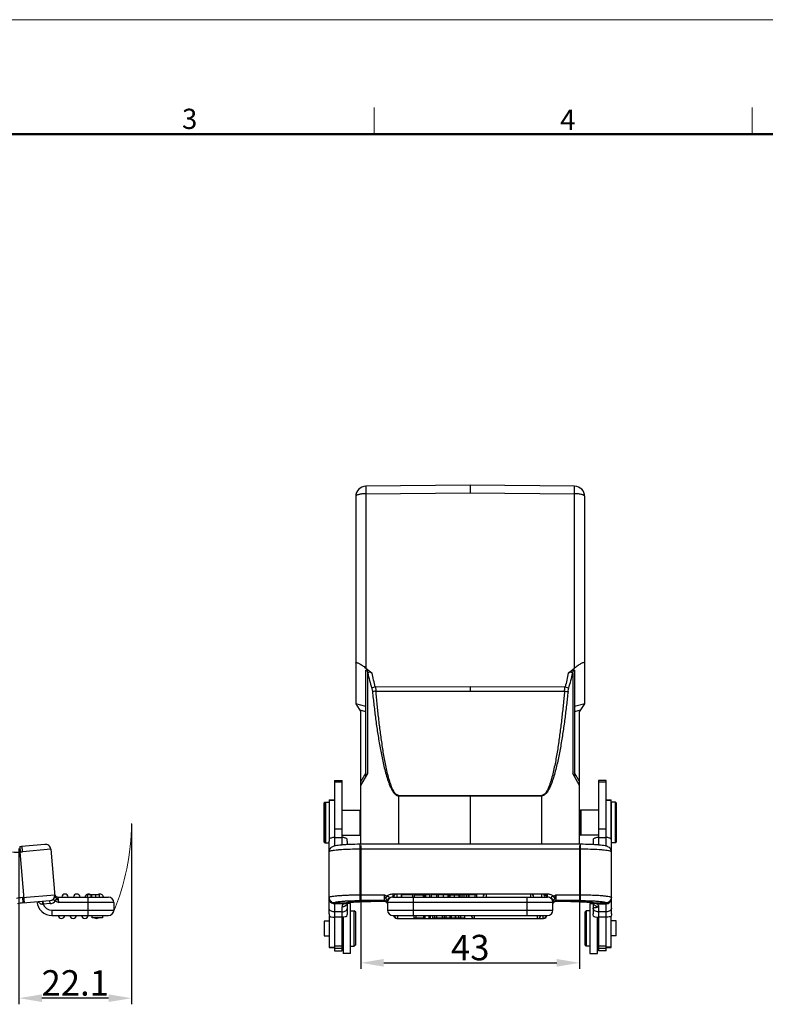
# Model space of a CAD drawing. Units: millimetres. Extents: x 1592 to 2037, y 610 to 925.
# Drawn here: x 1745 to 1892, y 731 to 925 of the extents above; entities that cross this region are included whole.
import ezdxf

# ---------------------------------------------------------------- set-up
doc = ezdxf.new("R2010")
doc.units = ezdxf.units.MM
doc.header["$LTSCALE"] = 65.395
doc.header["$PDMODE"] = 3
doc.header["$PDSIZE"] = 8
doc.layers.get('0').update_dxf_attribs({"linetype": 'CONTINUOUS', "lineweight": 30})
doc.layers.get('Defpoints').update_dxf_attribs({"linetype": 'CONTINUOUS'})
doc.layers.add('Dim', color=3, linetype='CONTINUOUS', lineweight=15)
doc.layers.add('图框', color=7, linetype='CONTINUOUS', lineweight=20)
doc.styles.add('Romans字体', font='romans.shx', dxfattribs={"width": 0.75})
doc.dimstyles.new('01', dxfattribs={"dimtxt": 5, "dimasz": 4.5, "dimexe": 1.2, "dimexo": 0.2, "dimgap": 0.5, "dimtad": 1, "dimdec": 1, "dimdsep": 46, "dimtxsty": 'Romans字体', "dimcen": 0, "dimclrd": 1, "dimclre": 6, "dimclrt": 4, "dimazin": 2, "dimtfac": 1, "dimtdec": 1, "dimtofl": 0, "dimtmove": 0, "dimatfit": 3, "dimfxl": 1, "dimtolj": 1, "dimtzin": 0, "dimarcsym": 0})

# ---------------------------------------------------------------- blocks, each defined once
blk = doc.blocks.new('A4图框-NEW')
at = {"layer": '图框', "color": 1, "lineweight": 18}
blk.add_line((833.41, 690.53), (1130.41, 690.53), dxfattribs=at)
at = {"layer": '图框', "color": 6}
for p, q in [((982.02, 679.03), (982.02, 675.53)), ((1031.55, 679.03), (1031.55, 675.53))]:
    blk.add_line(p, q, dxfattribs=at)
at = {"layer": '图框', "lineweight": 50}
blk.add_line((836.91, 675.53), (1126.93, 675.53), dxfattribs=at)
at = {"layer": '图框', "color": 6, "char_height": 2.65, "width": 2.5579, "attachment_point": 1, "style": 'Romans字体'}
for s, insert in [('3', (956.83, 678.86)), ('4', (1006.37, 678.73))]:
    blk.add_mtext(s, dxfattribs=dict(at, insert=insert))
blk = doc.blocks.new('*D8')
at = {"layer": 'Defpoints', "color": 0}
for p in [(1767.01, 767.05), (1744.89, 762.15), (1744.89, 732.54)]:
    blk.add_point(p, dxfattribs=at)
at = {"layer": 'Dim', "color": 6, "lineweight": -2}
for p, q in [((1767.01, 766.85), (1767.01, 731.34)), ((1744.89, 761.95), (1744.89, 731.34))]:
    blk.add_line(p, q, dxfattribs=at)
at = {"layer": 'Dim', "color": 1, "lineweight": -2}
blk.add_line((1762.51, 732.54), (1749.39, 732.54), dxfattribs=at)
at = {"layer": 'Dim', "color": 1}
for points in [[(1749.39, 733.29), (1749.39, 731.79), (1744.89, 732.54)], [(1762.51, 733.29), (1762.51, 731.79), (1767.01, 732.54)]]:
    blk.add_solid(points, dxfattribs=at)
at = {"layer": 'Dim', "color": 4, "insert": (1755.95, 735.54), "char_height": 5, "attachment_point": 5, "style": 'Romans字体'}
blk.add_mtext('\\A1;22.1', dxfattribs=at)
blk = doc.blocks.new('*D13')
at = {"layer": 'Defpoints', "color": 0}
for p in [(1812.08, 762.79), (1855.08, 762.79), (1855.08, 739.49)]:
    blk.add_point(p, dxfattribs=at)
at = {"layer": 'Dim', "color": 6, "lineweight": -2}
for p, q in [((1812.08, 762.59), (1812.08, 738.29)), ((1855.08, 762.59), (1855.08, 738.29))]:
    blk.add_line(p, q, dxfattribs=at)
at = {"layer": 'Dim', "color": 1, "lineweight": -2}
blk.add_line((1816.58, 739.49), (1850.58, 739.49), dxfattribs=at)
at = {"layer": 'Dim', "color": 1}
for points in [[(1816.58, 740.24), (1816.58, 738.74), (1812.08, 739.49)], [(1850.58, 740.24), (1850.58, 738.74), (1855.08, 739.49)]]:
    blk.add_solid(points, dxfattribs=at)
at = {"layer": 'Dim', "color": 4, "insert": (1833.58, 742.49), "char_height": 5, "attachment_point": 5, "style": 'Romans字体'}
blk.add_mtext('\\A1;43', dxfattribs=at)

msp = doc.modelspace()

# ---------------------------------------------------------------- linework, layer by layer
at = {"color": 7, "linetype": 'Continuous'}
for p, q in [((1833.58, 833.37), (1813.06, 833.19)), ((1854.09, 833.19), (1833.58, 833.37)), ((1833.58, 833.37), (1833.58, 831.89)), ((1811.08, 831.19), (1811.08, 790.43)), ((1813.06, 831.71), (1833.58, 831.89)), ((1813.06, 831.71), (1813.06, 797.45)), ((1833.58, 831.89), (1854.09, 831.71)), ((1854.09, 797.45), (1854.09, 831.71)), ((1856.08, 790.43), (1856.08, 831.19)), ((1813.06, 797.45), (1814.31, 796.44)), ((1813.08, 776.1), (1813.08, 796.95)), ((1813.44, 776.73), (1813.44, 796.5)), ((1852.84, 796.44), (1854.09, 797.45)), ((1853.71, 796.5), (1853.71, 776.73)), ((1854.08, 796.95), (1854.08, 776.1)), ((1814.92, 793.76), (1833.58, 793.79)), ((1833.58, 793.79), (1852.23, 793.76)), ((1833.58, 793.79), (1833.58, 792.93)), ((1815.04, 792.91), (1833.58, 792.93)), ((1833.58, 792.93), (1852.11, 792.91)), ((1811.08, 790.43), (1812.08, 788.83)), ((1813.08, 789.9), (1811.08, 790.43)), ((1856.08, 790.43), (1854.08, 789.9)), ((1855.08, 788.83), (1856.08, 790.43)), ((1811.82, 789.24), (1813.08, 788.91)), ((1812.08, 762.79), (1812.08, 788.83)), ((1854.08, 788.91), (1855.33, 789.24)), ((1855.08, 762.79), (1855.08, 788.83)), ((1813.08, 776.85), (1812.08, 775.12)), ((1812.08, 774.37), (1813.44, 776.73)), ((1855.08, 774.37), (1853.71, 776.73)), ((1855.08, 775.12), (1854.08, 776.85)), ((1806.88, 775.36), (1806.88, 762.46)), ((1806.88, 775.36), (1808.38, 775.36)), ((1808.38, 774.98), (1806.88, 774.98)), ((1808.38, 762.66), (1808.38, 775.36)), ((1860.28, 775.36), (1858.78, 775.36)), ((1858.78, 775.36), (1858.78, 762.66)), ((1860.28, 774.98), (1858.78, 774.98)), ((1860.28, 762.46), (1860.28, 775.36)), ((1819.51, 772.41), (1819.51, 772.32)), ((1819.53, 772.41), (1833.58, 772.42)), ((1833.58, 772.42), (1847.63, 772.41)), ((1833.58, 772.41), (1833.58, 772.33)), ((1847.64, 772.41), (1847.64, 772.32)), ((1804.83, 770.85), (1805.03, 771.05)), ((1804.83, 770.85), (1804.83, 763.26)), ((1804.93, 770.85), (1805.13, 771.05)), ((1804.93, 770.85), (1804.93, 763.25)), ((1805.03, 771.05), (1805.03, 770.95)), ((1805.03, 771.05), (1805.88, 771.05)), ((1805.13, 771.05), (1805.13, 763.05)), ((1805.88, 771.55), (1805.88, 763.8)), ((1805.88, 771.55), (1806.88, 771.55)), ((1806.88, 771.42), (1805.88, 771.42)), ((1819.51, 772.32), (1833.58, 772.33)), ((1819.51, 772.32), (1819.51, 762.79)), ((1833.58, 772.33), (1847.64, 772.32)), ((1833.58, 772.33), (1833.58, 762.79)), ((1847.64, 762.79), (1847.64, 772.32)), ((1860.28, 771.55), (1861.28, 771.55)), ((1861.28, 771.42), (1860.28, 771.42)), ((1861.28, 763.8), (1861.28, 771.55)), ((1862.13, 771.05), (1861.28, 771.05)), ((1861.33, 749.12), (1861.33, 771.05)), ((1862.33, 770.85), (1862.13, 771.05)), ((1862.13, 763.05), (1862.13, 771.05)), ((1862.33, 763.25), (1862.33, 770.85)), ((1808.38, 769.5), (1811.93, 769.5)), ((1812.08, 769.35), (1811.93, 769.5)), ((1811.93, 764.6), (1811.93, 769.5)), ((1855.08, 769.35), (1855.23, 769.5)), ((1855.13, 768.53), (1855.08, 768.53)), ((1855.13, 769.3), (1855.33, 769.5)), ((1855.13, 769.3), (1855.13, 764.8)), ((1858.78, 769.5), (1855.23, 769.5)), ((1855.23, 769.5), (1855.23, 769.4)), ((1855.33, 769.5), (1855.33, 764.6)), ((1861.33, 769.5), (1861.28, 769.5)), ((1808.38, 765.8), (1806.88, 765.8)), ((1812.08, 764.75), (1811.93, 764.6)), ((1855.13, 765.58), (1855.08, 765.58)), ((1855.08, 764.75), (1855.23, 764.6)), ((1855.13, 764.8), (1855.33, 764.6)), ((1855.23, 764.7), (1855.23, 764.61)), ((1860.28, 765.8), (1858.78, 765.8)), ((1749.99, 762.78), (1745.39, 762.38)), ((1804.83, 763.25), (1805.03, 763.05)), ((1804.93, 763.25), (1805.13, 763.05)), ((1805.03, 763.15), (1805.03, 763.06)), ((1805.03, 763.05), (1805.83, 763.05)), ((1805.83, 749.12), (1805.83, 763.4)), ((1806.88, 764.13), (1808.38, 764.13)), ((1808.38, 764.6), (1811.93, 764.6)), ((1809.43, 762.73), (1809.43, 763.4)), ((1811.88, 762.79), (1811.88, 751.72)), ((1855.28, 762.79), (1811.88, 762.79)), ((1858.78, 764.6), (1855.23, 764.6)), ((1855.28, 751.72), (1855.28, 762.79)), ((1857.73, 763.4), (1857.73, 762.73)), ((1858.78, 764.13), (1860.28, 764.13)), ((1861.33, 764.6), (1861.28, 764.6)), ((1862.13, 763.05), (1861.33, 763.05)), ((1862.33, 763.25), (1862.13, 763.05)), ((1745.04, 762.35), (1745.1, 761.3)), ((1745.98, 751.29), (1745.1, 761.3)), ((1751.13, 761.83), (1745.56, 761.34)), ((1751.13, 761.83), (1751.94, 752.6)), ((1805.83, 761.35), (1805.83, 761.3)), ((1805.83, 761.3), (1805.84, 761.33)), ((1805.84, 761.33), (1805.84, 761.34)), ((1806.1, 762.03), (1806.1, 762.02)), ((1855.28, 761.83), (1811.88, 761.83)), ((1861.05, 762.02), (1861.05, 762.03)), ((1861.33, 761.3), (1861.33, 761.35)), ((1818.38, 753.05), (1848.78, 753.05)), ((1818.38, 753.05), (1818.38, 752.41)), ((1848.78, 752.41), (1848.78, 753.05)), ((1745.57, 752.31), (1751.91, 752.86)), ((1745.57, 752.31), (1745.66, 751.26)), ((1745.66, 751.26), (1750.96, 751.72)), ((1749.56, 751.6), (1749.62, 751)), ((1751.01, 751.13), (1749.62, 751)), ((1751.01, 751.13), (1750.96, 751.72)), ((1751.73, 752.05), (1751.71, 751.99)), ((1751.79, 752.19), (1751.74, 752.07)), ((1752.09, 751.66), (1752.02, 751.68)), ((1752.09, 751.66), (1752.37, 752.13)), ((1752.3, 752.23), (1752.37, 752.13)), ((1752.6, 752.41), (1762.49, 752.41)), ((1752.75, 751.36), (1752.6, 752.41)), ((1763.54, 751.36), (1752.75, 751.36)), ((1760.71, 752.89), (1758.27, 752.89)), ((1758.27, 752.89), (1758.27, 752.41)), ((1758.49, 748.81), (1758.49, 752.41)), ((1759.09, 752.41), (1759.09, 752.89)), ((1759.19, 752.41), (1759.19, 752.89)), ((1759.91, 752.89), (1759.91, 752.41)), ((1759.99, 752.41), (1759.99, 752.89)), ((1760.71, 752.41), (1760.71, 752.89)), ((1763.54, 751.36), (1763.54, 749.86)), ((1806.88, 751.29), (1806.88, 751.26)), ((1808.96, 751.23), (1806.88, 751.26)), ((1808.67, 751.12), (1806.88, 751.11)), ((1806.88, 751.11), (1806.88, 741.84)), ((1809.26, 751.28), (1808.96, 751.23)), ((1809.17, 751.24), (1809.17, 751.24)), ((1809.43, 749.12), (1809.43, 751.29)), ((1810.08, 751.14), (1809.43, 751.14)), ((1810.08, 741.34), (1810.08, 751.14)), ((1811.88, 752.86), (1816.73, 752.86)), ((1816.73, 751.72), (1811.88, 751.72)), ((1815.38, 751.59), (1816.75, 751.59)), ((1815.38, 751.59), (1815.38, 751.59)), ((1816.73, 751.6), (1816.73, 752.86)), ((1816.73, 751.6), (1816.73, 751.59)), ((1816.73, 751.59), (1816.75, 751.59)), ((1816.74, 751.59), (1816.8, 751.59)), ((1816.83, 751.58), (1816.89, 751.57)), ((1816.89, 751.57), (1816.98, 751.54)), ((1817.2, 752.6), (1816.95, 752.19)), ((1816.98, 751.54), (1817.02, 751.52)), ((1817.23, 751.33), (1817.24, 751.31)), ((1817.24, 751.31), (1817.24, 751.31)), ((1817.24, 751.31), (1817.29, 751.22)), ((1817.32, 751.68), (1817.33, 751.79)), ((1817.33, 751.66), (1817.32, 751.68)), ((1817.33, 751.66), (1817.33, 749.86)), ((1849.83, 751.36), (1817.33, 751.36)), ((1817.64, 752.23), (1817.59, 752.13)), ((1818.38, 752.41), (1848.78, 752.41)), ((1847.98, 753.01), (1819.18, 753.01)), ((1819.18, 753.01), (1819.18, 752.41)), ((1822.27, 752.89), (1820.09, 752.89)), ((1820.09, 752.41), (1820.09, 752.89)), ((1820.13, 752.41), (1820.13, 752.89)), ((1822.27, 752.41), (1822.27, 752.89)), ((1822.38, 752.41), (1822.38, 748.81)), ((1822.54, 752.89), (1822.54, 752.89)), ((1822.54, 752.89), (1822.54, 752.41)), ((1822.62, 752.89), (1824.51, 752.89)), ((1822.62, 752.41), (1822.62, 752.89)), ((1824.41, 752.41), (1824.41, 752.89)), ((1824.51, 752.41), (1824.51, 752.89)), ((1825.59, 752.89), (1824.59, 752.89)), ((1824.59, 752.89), (1824.59, 752.41)), ((1824.88, 752.41), (1824.88, 752.89)), ((1825.59, 752.89), (1825.59, 752.41)), ((1828.27, 752.89), (1825.94, 752.89)), ((1825.94, 752.41), (1825.94, 752.89)), ((1826.95, 752.89), (1826.95, 752.41)), ((1827.33, 752.41), (1827.33, 752.89)), ((1828.27, 752.89), (1828.27, 752.41)), ((1829.25, 752.89), (1828.29, 752.89)), ((1828.29, 752.89), (1828.29, 752.41)), ((1829.25, 752.41), (1829.25, 752.89)), ((1829.47, 752.89), (1831.39, 752.89)), ((1829.47, 752.89), (1829.47, 752.41)), ((1829.6, 752.89), (1829.6, 752.41)), ((1830.46, 752.41), (1830.46, 752.89)), ((1831.39, 752.41), (1831.39, 752.89)), ((1833.25, 752.89), (1831.52, 752.89)), ((1831.52, 752.41), (1831.52, 752.89)), ((1831.56, 752.89), (1831.56, 752.41)), ((1831.99, 752.41), (1831.99, 752.89)), ((1832.29, 752.89), (1832.29, 752.41)), ((1832.39, 752.41), (1832.39, 752.89)), ((1832.76, 752.89), (1832.76, 752.41)), ((1833.21, 752.41), (1833.21, 752.89)), ((1833.25, 752.89), (1833.25, 752.41)), ((1834.86, 752.89), (1833.31, 752.89)), ((1833.31, 752.89), (1833.31, 752.41)), ((1834.48, 752.89), (1834.48, 752.41)), ((1834.86, 752.41), (1834.86, 752.89)), ((1836.68, 753.01), (1836.68, 752.41)), ((1844.78, 748.81), (1844.78, 752.41)), ((1845.46, 752.41), (1845.46, 753.01)), ((1847.68, 752.41), (1847.68, 753.01)), ((1847.98, 752.93), (1847.98, 753.01)), ((1849.57, 752.13), (1849.51, 752.23)), ((1849.83, 751.68), (1849.82, 751.79)), ((1849.83, 751.66), (1849.83, 751.68)), ((1849.83, 749.86), (1849.83, 751.66)), ((1849.87, 751.22), (1849.91, 751.31)), ((1849.91, 751.31), (1849.94, 751.34)), ((1849.91, 751.31), (1849.91, 751.31)), ((1849.94, 751.34), (1850.01, 751.42)), ((1850.21, 752.19), (1849.95, 752.6)), ((1850.01, 751.42), (1850.09, 751.49)), ((1850.36, 751.59), (1850.41, 751.59)), ((1850.42, 751.59), (1850.41, 751.59)), ((1850.41, 751.59), (1851.78, 751.59)), ((1850.42, 751.59), (1850.43, 751.6)), ((1850.43, 752.86), (1855.28, 752.86)), ((1850.43, 752.86), (1850.43, 751.6)), ((1855.28, 751.72), (1850.43, 751.72)), ((1851.78, 751.59), (1851.78, 751.59)), ((1857.08, 751.14), (1857.73, 751.14)), ((1857.08, 751.14), (1857.08, 741.34)), ((1857.73, 751.29), (1857.73, 749.12)), ((1858.19, 751.23), (1857.89, 751.28)), ((1857.98, 751.24), (1857.99, 751.24)), ((1860.28, 751.26), (1858.19, 751.23)), ((1860.28, 751.26), (1860.28, 751.29)), ((1860.28, 741.84), (1860.28, 751.11)), ((1751.36, 749.86), (1763.54, 749.86)), ((1751.36, 749.86), (1751.36, 748.81)), ((1808.38, 749.49), (1806.88, 749.49)), ((1808.38, 741.84), (1808.38, 750.52)), ((1810.08, 749.74), (1810.78, 749.74)), ((1811.08, 749.44), (1810.78, 749.74)), ((1810.78, 742.74), (1810.78, 749.74)), ((1811.08, 743.04), (1811.08, 749.44)), ((1817.33, 749.86), (1849.83, 749.86)), ((1856.08, 749.44), (1856.38, 749.74)), ((1856.08, 749.44), (1856.08, 743.04)), ((1857.08, 749.74), (1856.38, 749.74)), ((1856.38, 749.74), (1856.38, 742.74)), ((1858.78, 750.52), (1858.78, 741.84)), ((1860.28, 749.49), (1858.78, 749.49)), ((1751.36, 748.81), (1762.49, 748.81)), ((1759.29, 748.36), (1759.29, 748.81)), ((1761.29, 748.36), (1759.29, 748.36)), ((1761.29, 748.81), (1761.29, 748.36)), ((1804.88, 747.72), (1805.88, 747.72)), ((1804.88, 747.71), (1804.88, 744.77)), ((1805.88, 748.74), (1805.88, 742.52)), ((1808.38, 748.46), (1806.88, 748.46)), ((1808.58, 748.46), (1808.58, 741.34)), ((1818.38, 748.81), (1848.78, 748.81)), ((1819.18, 748.22), (1819.18, 748.21)), ((1819.18, 748.21), (1847.98, 748.21)), ((1819.26, 748.81), (1819.26, 748.21)), ((1822.48, 748.81), (1822.48, 748.36)), ((1822.48, 748.36), (1824.75, 748.36)), ((1822.87, 748.81), (1822.87, 748.36)), ((1824.39, 748.81), (1824.39, 748.36)), ((1824.75, 748.36), (1824.75, 748.81)), ((1825.42, 748.81), (1825.42, 748.36)), ((1825.42, 748.36), (1825.8, 748.36)), ((1825.8, 748.36), (1825.8, 748.81)), ((1826.17, 748.81), (1826.17, 748.36)), ((1826.17, 748.36), (1832.48, 748.36)), ((1826.61, 748.36), (1826.61, 748.81)), ((1826.95, 748.81), (1826.95, 748.36)), ((1828.15, 748.36), (1828.15, 748.81)), ((1828.47, 748.81), (1828.47, 748.36)), ((1828.88, 748.36), (1828.88, 748.81)), ((1829.56, 748.81), (1829.56, 748.36)), ((1829.93, 748.36), (1829.93, 748.81)), ((1830.6, 748.81), (1830.6, 748.36)), ((1830.66, 748.81), (1830.66, 748.36)), ((1831.27, 748.81), (1831.27, 748.36)), ((1831.71, 748.36), (1831.71, 748.81)), ((1832.48, 748.81), (1832.48, 748.36)), ((1834.38, 748.81), (1834.38, 748.21)), ((1846.82, 748.21), (1846.82, 748.81)), ((1847.89, 748.21), (1847.89, 748.81)), ((1847.98, 748.21), (1847.98, 748.22)), ((1858.58, 741.34), (1858.58, 748.46)), ((1860.28, 748.46), (1858.78, 748.46)), ((1861.28, 742.52), (1861.28, 748.74)), ((1862.28, 747.72), (1861.28, 747.72)), ((1862.28, 744.77), (1862.28, 747.72)), ((1804.88, 744.77), (1805.88, 744.77)), ((1808.38, 744.04), (1808.58, 743.84)), ((1858.78, 744.04), (1858.58, 743.84)), ((1862.28, 744.77), (1861.28, 744.77)), ((1805.88, 742.54), (1806.88, 742.54)), ((1805.88, 742.52), (1806.88, 742.52)), ((1808.38, 742.79), (1806.88, 742.79)), ((1808.38, 742.3), (1806.88, 742.3)), ((1806.88, 741.84), (1808.38, 741.84)), ((1810.08, 742.74), (1810.78, 742.74)), ((1811.08, 743.04), (1810.78, 742.74)), ((1856.08, 743.04), (1856.38, 742.74)), ((1857.08, 742.74), (1856.38, 742.74)), ((1860.28, 742.79), (1858.78, 742.79)), ((1860.28, 742.3), (1858.78, 742.3)), ((1860.28, 741.84), (1858.78, 741.84)), ((1861.28, 742.54), (1860.28, 742.54)), ((1860.28, 742.52), (1861.28, 742.52)), ((1810.08, 741.34), (1808.58, 741.34)), ((1857.08, 741.34), (1858.58, 741.34))]:
    msp.add_line(p, q, dxfattribs=at)
for points in [[(1805.88, 761.64), (1805.84, 761.49), (1805.83, 761.35)], [(1806.1, 762.03), (1806.07, 761.99), (1806, 761.89), (1805.94, 761.77), (1805.88, 761.64)], [(1861.27, 761.64), (1861.22, 761.78), (1861.15, 761.9), (1861.08, 761.99), (1861.05, 762.03)], [(1861.33, 761.35), (1861.31, 761.49), (1861.27, 761.64)], [(1816.8, 751.59), (1816.89, 751.57), (1816.99, 751.54), (1817.07, 751.48)], [(1817.07, 751.48), (1817.16, 751.42), (1817.23, 751.33)], [(1850.09, 751.49), (1850.18, 751.54), (1850.27, 751.57), (1850.36, 751.59)]]:
    msp.add_lwpolyline(points, dxfattribs=at)
for centre, radius, start, end in [((1813.08, 831.19), 2, 90.5, 180), ((1854.08, 831.19), 2, 0, 89.5), ((1750.08, 761.74), 1.05, 5, 95), ((1807.83, 763.4), 2, 168.3719, 179.9603), ((1807.42, 763.4), 2, 0.0409, 11.6294), ((1859.73, 763.4), 2, 168.3719, 179.9603), ((1859.32, 763.4), 2, 0.0402, 11.6287), ((1744.21, 775.29), 14.02, 267.4889, 273.6424), ((1744.12, 776.88), 14.55, 273.6063, 275.0029), ((1743.58, 784.03), 22.78, 273.844, 275.0017), ((1806.89, 761.34), 1.05, 161.5687, 179.9777), ((1806.9, 761.33), 1.05, 142.0822, 144.1062), ((1806.88, 761.34), 1.04, 138.9206, 142.0857), ((1860.27, 761.34), 1.04, 36.9983, 41.0759), ((1860.26, 761.33), 1.06, 34.5197, 37.0043), ((1860.26, 761.34), 1.05, 0.0351, 17.7277), ((1746.55, 741.05), 11.3, 94.9667, 100.9496), ((1746.55, 741), 10.3, 94.9773, 100.8769), ((1751.36, 751.76), 2.95, 185, 270), ((1750.87, 752.77), 1.05, 275, 5), ((1750.87, 752.77), 1.65, 274.9998, 317.8561), ((1752.86, 751.59), 1.22, 156.8738, 157.9113), ((1750.67, 752.75), 1.25, 0.0652, 4.9967), ((1752.6, 753.11), 0.7, 195.5313, 269.9999), ((1753.94, 752.36), 0.65, 4.4117, 175.5883), ((1756.24, 752.36), 0.65, 4.4117, 175.5883), ((1758.54, 752.36), 0.65, 55.015, 175.5883), ((1760.84, 752.36), 0.65, 4.4117, 125.2206), ((1762.49, 751.36), 1.05, 0, 90), ((1808.99, 752.11), 0.883, 267.843, 281.2632), ((1808.74, 752.04), 0.925, 297.9677, 300.9439), ((1816.73, 751.13), 0.596, 22.5818, 90.035), ((1816.73, 751), 0.605, 78.7648, 89.9628), ((1816.73, 750.99), 0.603, 79.3907, 90.2288), ((1816.73, 751), 0.596, 67.4774, 78.8107), ((1817.75, 752.5), 0.862, 201.0164, 211.3529), ((1816.72, 750.99), 0.609, 56.3217, 67.3646), ((1816.72, 750.99), 0.609, 31.7276, 35.292), ((1816.72, 751), 0.611, 28.1192, 33.8575), ((1816.73, 751), 0.597, 22.7618, 28.1326), ((1816.74, 751.01), 0.591, 11.2812, 22.6861), ((1818.38, 751.36), 1.05, 90, 180.0003), ((1818.53, 751.36), 1.21, 173.5119, 179.9823), ((1819.18, 752.36), 0.65, 90, 175.5883), ((1836.68, 752.36), 0.65, 90, 175.5883), ((1845.46, 752.36), 0.65, 4.4117, 90), ((1847.68, 752.36), 0.65, 4.4117, 90), ((1847.98, 752.36), 0.65, 4.4117, 90), ((1848.78, 751.36), 1.05, 359.9996, 90), ((1850.43, 751.13), 0.599, 157.4936, 168.7137), ((1850.42, 751.01), 0.591, 152.3507, 168.7634), ((1850.44, 751), 0.61, 146.1769, 152.361), ((1850.43, 750.99), 0.609, 146.1031, 148.2348), ((1850.42, 751), 0.596, 89.6911, 146.147), ((1850.43, 750.99), 0.609, 112.5708, 123.6384), ((1850.43, 751), 0.596, 101.142, 112.4571), ((1850.43, 751), 0.605, 90.0369, 101.1882), ((1858.41, 752.04), 0.921, 239.1999, 242.1738), ((1858.16, 752.11), 0.885, 258.7527, 272.1411), ((1858.05, 750.38), 0.858, 59.4098, 80.1315), ((1861.45, 1178.4), 427.29, 269.6024, 269.843), ((1749.23, 745.77), 5.25, 85.8018, 86.5224), ((1751.36, 751.76), 1.9, 203.4149, 270), ((1762.49, 749.86), 1.05, 270, 0), ((1818.38, 749.86), 1.05, 180, 270), ((1848.78, 749.86), 1.05, 270, 360), ((1753.24, 748.86), 0.65, 184.4117, 355.5883), ((1755.54, 748.86), 0.65, 184.4117, 355.5883), ((1757.84, 748.86), 0.65, 184.4117, 355.5883), ((1760.14, 748.86), 0.65, 230.3239, 309.4559), ((1819.18, 748.86), 0.65, 184.4117, 270), ((1819.26, 748.86), 0.65, 184.4117, 270), ((1834.38, 748.86), 0.65, 184.4117, 270), ((1846.82, 748.86), 0.65, 270, 355.5883), ((1847.89, 748.86), 0.65, 270, 355.5883), ((1847.98, 748.86), 0.65, 270, 355.5883)]:
    msp.add_arc(centre, radius, start, end, dxfattribs=at)
for points, knots in [([(1813.06, 833.19), (1813.06, 833.19), (1813.06, 833.19), (1813.06, 833.18), (1813.06, 833.18), (1813.06, 833.16), (1813.06, 833.13), (1813.06, 833.08), (1813.06, 833.02), (1813.06, 832.95), (1813.06, 832.87), (1813.06, 832.74), (1813.06, 832.55), (1813.06, 832.29), (1813.06, 832.01), (1813.06, 831.81), (1813.06, 831.71)], [0, 0, 0, 0, 0.001192, 0.004603, 0.010252, 0.018132, 0.040539, 0.071716, 0.111436, 0.159418, 0.215375, 0.278924, 0.426963, 0.599643, 0.792529, 1, 1, 1, 1]), ([(1854.09, 831.71), (1854.1, 831.81), (1854.1, 832.01), (1854.1, 832.29), (1854.1, 832.55), (1854.1, 832.74), (1854.1, 832.87), (1854.1, 832.95), (1854.1, 833.02), (1854.1, 833.08), (1854.1, 833.13), (1854.1, 833.16), (1854.1, 833.18), (1854.1, 833.18), (1854.1, 833.19), (1854.1, 833.19), (1854.09, 833.19)], [0, 0, 0, 0, 0.207471, 0.400357, 0.573037, 0.721076, 0.784625, 0.840582, 0.888564, 0.928284, 0.959461, 0.981868, 0.989748, 0.995397, 0.998808, 1, 1, 1, 1]), ([(1813.06, 831.71), (1812.81, 831.71), (1812.44, 831.69), (1811.97, 831.63), (1811.67, 831.57), (1811.42, 831.49), (1811.22, 831.4), (1811.08, 831.27), (1811.08, 831.19)], [0, 0, 0, 0, 0.358374, 0.5213, 0.665807, 0.787459, 0.883225, 1, 1, 1, 1]), ([(1856.08, 831.19), (1856.08, 831.27), (1855.94, 831.4), (1855.73, 831.49), (1855.48, 831.57), (1855.19, 831.63), (1854.72, 831.69), (1854.35, 831.71), (1854.09, 831.71)], [0, 0, 0, 0, 0.116775, 0.212541, 0.334193, 0.4787, 0.641626, 1, 1, 1, 1]), ([(1811.08, 798.38), (1811.08, 798.4), (1811.08, 798.45), (1811.12, 798.5), (1811.19, 798.52), (1811.32, 798.52), (1811.51, 798.46), (1811.77, 798.34), (1812.07, 798.17), (1812.39, 797.96), (1812.73, 797.72), (1812.95, 797.54), (1813.06, 797.45)], [0, 0, 0, 0, 0.028368, 0.05294, 0.080199, 0.114566, 0.208491, 0.332693, 0.479782, 0.643217, 0.817931, 1, 1, 1, 1]), ([(1856.08, 798.38), (1856.08, 798.4), (1856.07, 798.45), (1856.03, 798.5), (1855.96, 798.52), (1855.84, 798.52), (1855.64, 798.46), (1855.38, 798.34), (1855.08, 798.17), (1854.76, 797.96), (1854.43, 797.72), (1854.21, 797.54), (1854.09, 797.45)], [0, 0, 0, 0, 0.028369, 0.05294, 0.080199, 0.114566, 0.208491, 0.332693, 0.479782, 0.643217, 0.817931, 1, 1, 1, 1]), ([(1813.08, 796.95), (1813.08, 796.97), (1813.08, 797.01), (1813.13, 797.09), (1813.21, 797.1), (1813.26, 797.09)], [0, 0, 0, 0, 0.25342, 0.471488, 1, 1, 1, 1]), ([(1813.26, 797.09), (1813.31, 797.09), (1813.42, 797.05), (1813.59, 796.96), (1813.78, 796.84), (1813.91, 796.75), (1813.98, 796.7)], [0, 0, 0, 0, 0.177059, 0.416638, 0.696098, 1, 1, 1, 1]), ([(1813.98, 796.7), (1813.87, 796.67), (1813.69, 796.62), (1813.52, 796.54), (1813.44, 796.5)], [0, 0, 0, 0, 0.54868, 1, 1, 1, 1]), ([(1813.98, 796.7), (1814, 796.68), (1814.12, 796.59), (1814.23, 796.51), (1814.31, 796.44)], [0, 0, 0, 0, 0.245186, 1, 1, 1, 1]), ([(1852.84, 796.44), (1852.87, 796.46), (1852.98, 796.55), (1853.09, 796.64), (1853.18, 796.7)], [0, 0, 0, 0, 0.254222, 1, 1, 1, 1]), ([(1853.18, 796.7), (1853.25, 796.75), (1853.38, 796.84), (1853.57, 796.96), (1853.74, 797.05), (1853.85, 797.09), (1853.9, 797.09)], [0, 0, 0, 0, 0.303902, 0.583358, 0.82294, 1, 1, 1, 1]), ([(1853.18, 796.7), (1853.28, 796.67), (1853.46, 796.62), (1853.64, 796.54), (1853.71, 796.5)], [0, 0, 0, 0, 0.558944, 1, 1, 1, 1]), ([(1853.9, 797.09), (1853.94, 797.1), (1854.02, 797.09), (1854.07, 797.01), (1854.08, 796.97), (1854.08, 796.95)], [0, 0, 0, 0, 0.528516, 0.746582, 1, 1, 1, 1]), ([(1814.92, 793.76), (1814.79, 793.73), (1814.55, 793.66), (1814.32, 793.56), (1814.22, 793.51)], [0, 0, 0, 0, 0.531287, 1, 1, 1, 1]), ([(1814.92, 793.76), (1814.94, 793.7), (1814.99, 793.41), (1815.03, 793.12), (1815.04, 792.91)], [0, 0, 0, 0, 0.247055, 1, 1, 1, 1]), ([(1852.11, 792.91), (1852.12, 792.98), (1852.14, 793.27), (1852.19, 793.55), (1852.23, 793.76)], [0, 0, 0, 0, 0.252657, 1, 1, 1, 1]), ([(1852.23, 793.76), (1852.36, 793.73), (1852.6, 793.66), (1852.84, 793.56), (1852.94, 793.51)], [0, 0, 0, 0, 0.535416, 1, 1, 1, 1]), ([(1814.22, 793.51), (1814.23, 793.45), (1814.3, 793.23), (1814.34, 792.99), (1814.36, 792.82)], [0, 0, 0, 0, 0.248101, 1, 1, 1, 1]), ([(1815.04, 792.91), (1814.98, 792.9), (1814.75, 792.88), (1814.52, 792.85), (1814.36, 792.82)], [0, 0, 0, 0, 0.273045, 1, 1, 1, 1]), ([(1814.36, 792.82), (1814.45, 791.92), (1814.65, 790.13), (1814.98, 787.45), (1815.36, 784.77), (1815.79, 782.11), (1816.29, 779.45), (1816.81, 777.26), (1817.26, 775.74), (1817.55, 774.89), (1817.8, 774.26), (1818.09, 773.65), (1818.37, 773.16), (1818.65, 772.81), (1818.89, 772.56), (1819.17, 772.38), (1819.4, 772.32), (1819.51, 772.32)], [0, 0, 0, 0, 0.124987, 0.249974, 0.374961, 0.499949, 0.624937, 0.749922, 0.812423, 0.843679, 0.874937, 0.906198, 0.93746, 0.953104, 0.968753, 0.984392, 1, 1, 1, 1]), ([(1819.53, 772.41), (1819.42, 772.41), (1819.2, 772.47), (1818.95, 772.67), (1818.74, 772.92), (1818.56, 773.2), (1818.4, 773.49), (1818.21, 773.9), (1818.01, 774.41), (1817.79, 775.04), (1817.54, 775.9), (1817.26, 776.98), (1816.98, 778.29), (1816.64, 780.04), (1816.28, 782.25), (1815.91, 784.9), (1815.58, 787.57), (1815.3, 790.24), (1815.13, 792.02), (1815.04, 792.91)], [0, 0, 0, 0, 0.014907, 0.030082, 0.045434, 0.06088, 0.076379, 0.091919, 0.123057, 0.154252, 0.185484, 0.248008, 0.310587, 0.373201, 0.498487, 0.623825, 0.749197, 0.87459, 1, 1, 1, 1]), ([(1852.11, 792.91), (1852.03, 792.02), (1851.86, 790.24), (1851.57, 787.57), (1851.25, 784.9), (1850.88, 782.25), (1850.52, 780.04), (1850.18, 778.29), (1849.89, 776.98), (1849.62, 775.9), (1849.36, 775.04), (1849.15, 774.41), (1848.94, 773.9), (1848.75, 773.49), (1848.59, 773.2), (1848.42, 772.92), (1848.2, 772.67), (1847.95, 772.47), (1847.73, 772.41), (1847.63, 772.41)], [0, 0, 0, 0, 0.125409, 0.250801, 0.376171, 0.501509, 0.626794, 0.689407, 0.751986, 0.81451, 0.845741, 0.876936, 0.908074, 0.923614, 0.939113, 0.954559, 0.969912, 0.985089, 1, 1, 1, 1]), ([(1852.8, 792.82), (1852.7, 791.92), (1852.5, 790.13), (1852.17, 787.45), (1851.8, 784.77), (1851.37, 782.11), (1850.86, 779.45), (1850.35, 777.26), (1849.9, 775.74), (1849.6, 774.89), (1849.35, 774.26), (1849.07, 773.65), (1848.78, 773.16), (1848.51, 772.81), (1848.27, 772.56), (1847.98, 772.38), (1847.76, 772.32), (1847.64, 772.32)], [0, 0, 0, 0, 0.124987, 0.249974, 0.374961, 0.499949, 0.624937, 0.749921, 0.812423, 0.843679, 0.874937, 0.906198, 0.937459, 0.953104, 0.968753, 0.984392, 1, 1, 1, 1]), ([(1852.11, 792.91), (1852.17, 792.9), (1852.4, 792.88), (1852.63, 792.85), (1852.8, 792.82)], [0, 0, 0, 0, 0.271956, 1, 1, 1, 1]), ([(1852.8, 792.82), (1852.8, 792.88), (1852.83, 793.11), (1852.89, 793.34), (1852.94, 793.51)], [0, 0, 0, 0, 0.251872, 1, 1, 1, 1]), ([(1806.88, 764.13), (1806.66, 764.13), (1806.35, 764.09), (1806.02, 763.95), (1805.9, 763.85), (1805.87, 763.8)], [0, 0, 0, 0, 0.604307, 0.831283, 1, 1, 1, 1]), ([(1811.88, 762.79), (1811.23, 762.79), (1810.29, 762.77), (1809.09, 762.72), (1808.32, 762.66), (1807.66, 762.6), (1807.19, 762.53), (1806.86, 762.45), (1806.62, 762.38), (1806.35, 762.26), (1806.18, 762.12), (1806.1, 762.02)], [0, 0, 0, 0, 0.327082, 0.475872, 0.608074, 0.720164, 0.811569, 0.85141, 0.891044, 0.93799, 1, 1, 1, 1]), ([(1809.39, 763.8), (1809.35, 763.85), (1809.24, 763.95), (1808.9, 764.09), (1808.6, 764.13), (1808.38, 764.13)], [0, 0, 0, 0, 0.16863, 0.395597, 1, 1, 1, 1]), ([(1861.05, 762.02), (1860.97, 762.12), (1860.8, 762.26), (1860.54, 762.38), (1860.3, 762.45), (1859.97, 762.53), (1859.49, 762.6), (1858.83, 762.66), (1858.06, 762.72), (1856.86, 762.77), (1855.92, 762.79), (1855.28, 762.79)], [0, 0, 0, 0, 0.062012, 0.108959, 0.148592, 0.188433, 0.27984, 0.39193, 0.524132, 0.672922, 1, 1, 1, 1]), ([(1858.78, 764.13), (1858.56, 764.13), (1858.25, 764.09), (1857.92, 763.95), (1857.8, 763.85), (1857.77, 763.8)], [0, 0, 0, 0, 0.604306, 0.831283, 1, 1, 1, 1]), ([(1861.29, 763.8), (1861.25, 763.85), (1861.14, 763.95), (1860.8, 764.09), (1860.5, 764.13), (1860.28, 764.13)], [0, 0, 0, 0, 0.168629, 0.395596, 1, 1, 1, 1]), ([(1745.39, 762.38), (1745.4, 762.38), (1745.41, 762.35), (1745.43, 762.3), (1745.45, 762.2), (1745.48, 762.07), (1745.5, 761.9), (1745.53, 761.66), (1745.55, 761.47), (1745.56, 761.34)], [0, 0, 0, 0, 0.021574, 0.076356, 0.169629, 0.298628, 0.457478, 0.635101, 1, 1, 1, 1]), ([(1806.08, 761.45), (1806.03, 761.44), (1805.95, 761.41), (1805.87, 761.36), (1805.84, 761.34)], [0, 0, 0, 0, 0.61572, 1, 1, 1, 1]), ([(1806.04, 761.95), (1806.03, 761.93), (1805.97, 761.84), (1805.92, 761.74), (1805.9, 761.67)], [0, 0, 0, 0, 0.254497, 1, 1, 1, 1]), ([(1811.88, 761.83), (1811.24, 761.83), (1810.04, 761.81), (1808.59, 761.75), (1807.57, 761.67), (1806.96, 761.61), (1806.47, 761.54), (1806.19, 761.48), (1806.08, 761.45)], [0, 0, 0, 0, 0.327348, 0.621647, 0.746969, 0.853416, 0.938398, 1, 1, 1, 1]), ([(1861.08, 761.45), (1860.96, 761.48), (1860.68, 761.54), (1860.2, 761.61), (1859.58, 761.67), (1858.57, 761.75), (1857.12, 761.81), (1855.91, 761.83), (1855.28, 761.83)], [0, 0, 0, 0, 0.061602, 0.146584, 0.253031, 0.378353, 0.672652, 1, 1, 1, 1]), ([(1861.23, 761.4), (1861.22, 761.4), (1861.17, 761.42), (1861.12, 761.44), (1861.08, 761.45)], [0, 0, 0, 0, 0.213812, 1, 1, 1, 1]), ([(1861.26, 761.66), (1861.25, 761.68), (1861.22, 761.78), (1861.17, 761.87), (1861.13, 761.93)], [0, 0, 0, 0, 0.245252, 1, 1, 1, 1]), ([(1861.31, 761.34), (1861.31, 761.34), (1861.28, 761.37), (1861.25, 761.38), (1861.23, 761.4)], [0, 0, 0, 0, 0.199465, 1, 1, 1, 1]), ([(1861.31, 761.34), (1861.31, 761.34), (1861.32, 761.33), (1861.33, 761.31), (1861.33, 761.3)], [0, 0, 0, 0, 0.309964, 1, 1, 1, 1]), ([(1817.2, 752.6), (1817.36, 752.74), (1817.73, 752.97), (1818.16, 753.05), (1818.38, 753.05)], [0, 0, 0, 0, 0.499765, 1, 1, 1, 1]), ([(1848.78, 753.05), (1848.99, 753.05), (1849.42, 752.97), (1849.79, 752.74), (1849.95, 752.6)], [0, 0, 0, 0, 0.500232, 1, 1, 1, 1]), ([(1748.66, 751.52), (1748.71, 751.46), (1748.82, 751.33), (1749.03, 751.17), (1749.27, 751.05), (1749.46, 751.02), (1749.55, 751.01)], [0, 0, 0, 0, 0.233393, 0.478901, 0.73479, 1, 1, 1, 1]), ([(1749.47, 751.59), (1749.47, 751.59), (1749.47, 751.58), (1749.48, 751.57), (1749.49, 751.54), (1749.49, 751.51), (1749.49, 751.5)], [0, 0, 0, 0, 0.070954, 0.251505, 0.559868, 1, 1, 1, 1]), ([(1749.49, 751.5), (1749.5, 751.47), (1749.52, 751.3), (1749.54, 751.14), (1749.55, 751.01)], [0, 0, 0, 0, 0.199034, 1, 1, 1, 1]), ([(1751.71, 751.99), (1751.71, 751.96), (1751.7, 751.92), (1751.72, 751.83), (1751.78, 751.78), (1751.82, 751.76)], [0, 0, 0, 0, 0.245754, 0.47978, 1, 1, 1, 1]), ([(1751.79, 752.19), (1751.85, 752.32), (1751.91, 752.51), (1751.92, 752.7), (1751.92, 752.75)], [0, 0, 0, 0, 0.748078, 1, 1, 1, 1]), ([(1751.93, 752.45), (1751.92, 752.43), (1751.9, 752.33), (1751.84, 752.24), (1751.79, 752.19)], [0, 0, 0, 0, 0.244213, 1, 1, 1, 1]), ([(1751.82, 751.76), (1751.83, 751.75), (1751.9, 751.72), (1751.97, 751.7), (1752.02, 751.68)], [0, 0, 0, 0, 0.240008, 1, 1, 1, 1]), ([(1752.3, 752.23), (1752.25, 752.27), (1752.17, 752.36), (1752.05, 752.45), (1751.97, 752.52), (1751.94, 752.57), (1751.94, 752.6)], [0, 0, 0, 0, 0.371556, 0.680545, 0.873907, 1, 1, 1, 1]), ([(1752.02, 751.68), (1752.08, 751.78), (1752.18, 751.96), (1752.26, 752.14), (1752.3, 752.23)], [0, 0, 0, 0, 0.568669, 1, 1, 1, 1]), ([(1752.37, 752.13), (1752.44, 752.01), (1752.58, 751.76), (1752.69, 751.5), (1752.75, 751.36)], [0, 0, 0, 0, 0.480237, 1, 1, 1, 1]), ([(1805.83, 752.33), (1805.83, 752.36), (1805.86, 752.39), (1805.92, 752.43), (1805.96, 752.44), (1805.98, 752.45)], [0, 0, 0, 0, 0.354229, 0.635439, 1, 1, 1, 1]), ([(1806.88, 751.29), (1806.74, 751.29), (1806.46, 751.34), (1806.12, 751.57), (1805.88, 751.92), (1805.83, 752.2), (1805.83, 752.33)], [0, 0, 0, 0, 0.250471, 0.500623, 0.750409, 1, 1, 1, 1]), ([(1805.83, 752.31), (1805.83, 752.18), (1805.88, 751.9), (1806.11, 751.55), (1806.47, 751.31), (1806.75, 751.26), (1806.88, 751.26)], [0, 0, 0, 0, 0.239683, 0.499378, 0.759466, 1, 1, 1, 1]), ([(1805.83, 752.14), (1805.83, 752.01), (1805.88, 751.74), (1806.12, 751.39), (1806.47, 751.17), (1806.74, 751.11), (1806.88, 751.11)], [0, 0, 0, 0, 0.247772, 0.496802, 0.747694, 1, 1, 1, 1]), ([(1805.98, 752.45), (1806.08, 752.49), (1806.34, 752.55), (1806.8, 752.63), (1807.41, 752.69), (1808.14, 752.75), (1808.98, 752.8), (1810.24, 752.85), (1811.21, 752.86), (1811.88, 752.86)], [0, 0, 0, 0, 0.054041, 0.133937, 0.237834, 0.36298, 0.505944, 0.662709, 1, 1, 1, 1]), ([(1806.88, 751.29), (1806.88, 751.3), (1806.91, 751.34), (1807.04, 751.4), (1807.31, 751.47), (1807.77, 751.54), (1808.39, 751.6), (1809.13, 751.66), (1809.99, 751.69), (1810.91, 751.72), (1811.55, 751.72), (1811.88, 751.72)], [0, 0, 0, 0, 0.009686, 0.026188, 0.084691, 0.1772, 0.300757, 0.450857, 0.621831, 0.807263, 1, 1, 1, 1]), ([(1806.88, 751.11), (1806.88, 751.13), (1806.88, 751.18), (1806.88, 751.23), (1806.88, 751.26)], [0, 0, 0, 0, 0.320024, 1, 1, 1, 1]), ([(1808.38, 750.52), (1808.5, 750.52), (1808.74, 750.55), (1809.06, 750.72), (1809.3, 750.97), (1809.39, 751.18), (1809.41, 751.29)], [0, 0, 0, 0, 0.261394, 0.516785, 0.76257, 1, 1, 1, 1]), ([(1808.67, 751.12), (1808.62, 751.09), (1808.53, 751.02), (1808.41, 750.82), (1808.38, 750.64), (1808.38, 750.52)], [0, 0, 0, 0, 0.236973, 0.471297, 1, 1, 1, 1]), ([(1808.67, 751.12), (1808.71, 751.12), (1808.89, 751.12), (1809.06, 751.16), (1809.18, 751.23)], [0, 0, 0, 0, 0.253609, 1, 1, 1, 1]), ([(1808.67, 751.12), (1808.69, 751.13), (1808.78, 751.18), (1808.88, 751.21), (1808.96, 751.23)], [0, 0, 0, 0, 0.243897, 1, 1, 1, 1]), ([(1809.17, 751.24), (1809.32, 751.27), (1809.68, 751.33), (1810.58, 751.43), (1811.34, 751.48), (1811.89, 751.51)], [0, 0, 0, 0, 0.16931, 0.399179, 1, 1, 1, 1]), ([(1815.38, 751.59), (1814.76, 751.59), (1813.58, 751.58), (1811.91, 751.52), (1810.49, 751.43), (1809.63, 751.34), (1809.26, 751.28)], [0, 0, 0, 0, 0.299877, 0.578875, 0.817712, 1, 1, 1, 1]), ([(1811.89, 751.51), (1812.16, 751.52), (1813.32, 751.57), (1814.49, 751.59), (1815.38, 751.59)], [0, 0, 0, 0, 0.23378, 1, 1, 1, 1]), ([(1816.95, 752.19), (1816.93, 752.24), (1816.84, 752.46), (1816.78, 752.69), (1816.73, 752.86)], [0, 0, 0, 0, 0.24055, 1, 1, 1, 1]), ([(1816.84, 751.58), (1816.92, 751.57), (1817.06, 751.51), (1817.17, 751.4), (1817.22, 751.34)], [0, 0, 0, 0, 0.490614, 1, 1, 1, 1]), ([(1817.02, 752.05), (1817.05, 752), (1817.11, 751.92), (1817.21, 751.82), (1817.28, 751.75), (1817.32, 751.7), (1817.32, 751.68)], [0, 0, 0, 0, 0.331045, 0.647911, 0.875716, 1, 1, 1, 1]), ([(1817.64, 752.23), (1817.65, 752.25), (1817.67, 752.29), (1817.67, 752.36), (1817.62, 752.42), (1817.53, 752.48), (1817.38, 752.54), (1817.27, 752.58), (1817.2, 752.6)], [0, 0, 0, 0, 0.108263, 0.206472, 0.312295, 0.434785, 0.709005, 1, 1, 1, 1]), ([(1817.33, 751.79), (1817.35, 751.88), (1817.42, 752.05), (1817.56, 752.18), (1817.64, 752.23)], [0, 0, 0, 0, 0.487956, 1, 1, 1, 1]), ([(1817.33, 751.66), (1817.33, 751.75), (1817.38, 751.94), (1817.51, 752.08), (1817.59, 752.13)], [0, 0, 0, 0, 0.486726, 1, 1, 1, 1]), ([(1817.59, 752.13), (1817.55, 752.08), (1817.43, 751.89), (1817.35, 751.67), (1817.33, 751.49)], [0, 0, 0, 0, 0.248173, 1, 1, 1, 1]), ([(1849.95, 752.6), (1849.89, 752.58), (1849.77, 752.54), (1849.63, 752.48), (1849.53, 752.42), (1849.48, 752.37), (1849.48, 752.29), (1849.5, 752.25), (1849.51, 752.23)], [0, 0, 0, 0, 0.290902, 0.564948, 0.687395, 0.793657, 0.891613, 1, 1, 1, 1]), ([(1849.82, 751.79), (1849.81, 751.88), (1849.73, 752.05), (1849.59, 752.18), (1849.51, 752.23)], [0, 0, 0, 0, 0.493167, 1, 1, 1, 1]), ([(1849.77, 751.74), (1849.75, 751.77), (1849.7, 751.91), (1849.63, 752.04), (1849.57, 752.13)], [0, 0, 0, 0, 0.252528, 1, 1, 1, 1]), ([(1849.83, 751.66), (1849.83, 751.75), (1849.78, 751.94), (1849.65, 752.08), (1849.57, 752.13)], [0, 0, 0, 0, 0.482734, 1, 1, 1, 1]), ([(1850.21, 752.19), (1850.18, 752.13), (1850.13, 752.01), (1850, 751.87), (1849.9, 751.77), (1849.84, 751.71), (1849.83, 751.68)], [0, 0, 0, 0, 0.299303, 0.61777, 0.873799, 1, 1, 1, 1]), ([(1850.43, 751.72), (1850.31, 751.72), (1850.07, 751.65), (1849.92, 751.46), (1849.87, 751.35)], [0, 0, 0, 0, 0.500573, 1, 1, 1, 1]), ([(1850.43, 752.86), (1850.41, 752.8), (1850.34, 752.58), (1850.27, 752.35), (1850.21, 752.19)], [0, 0, 0, 0, 0.256126, 1, 1, 1, 1]), ([(1851.78, 751.59), (1852.08, 751.59), (1853.25, 751.58), (1854.41, 751.55), (1855.27, 751.51)], [0, 0, 0, 0, 0.261581, 1, 1, 1, 1]), ([(1857.89, 751.28), (1857.52, 751.34), (1856.67, 751.43), (1855.24, 751.52), (1853.57, 751.58), (1852.39, 751.59), (1851.78, 751.59)], [0, 0, 0, 0, 0.182288, 0.421124, 0.700123, 1, 1, 1, 1]), ([(1855.27, 751.51), (1855.82, 751.48), (1856.57, 751.43), (1857.48, 751.33), (1857.84, 751.27), (1857.99, 751.24)], [0, 0, 0, 0, 0.600821, 0.830691, 1, 1, 1, 1]), ([(1855.28, 752.86), (1855.67, 752.86), (1856.44, 752.85), (1857.56, 752.83), (1858.6, 752.78), (1859.5, 752.72), (1860.25, 752.64), (1860.75, 752.56), (1861.05, 752.49), (1861.18, 752.45), (1861.26, 752.41), (1861.3, 752.39), (1861.33, 752.35), (1861.33, 752.33)], [0, 0, 0, 0, 0.192715, 0.378126, 0.549086, 0.699172, 0.822717, 0.915214, 0.948828, 0.973773, 0.983047, 0.990315, 1, 1, 1, 1]), ([(1855.28, 751.72), (1855.6, 751.72), (1856.24, 751.72), (1857.17, 751.69), (1858.02, 751.66), (1858.77, 751.6), (1859.38, 751.54), (1859.84, 751.47), (1860.12, 751.4), (1860.25, 751.34), (1860.28, 751.3), (1860.28, 751.29)], [0, 0, 0, 0, 0.192733, 0.378161, 0.549134, 0.699232, 0.82279, 0.915301, 0.973809, 0.990313, 1, 1, 1, 1]), ([(1858.78, 750.52), (1858.66, 750.52), (1858.42, 750.55), (1858.1, 750.72), (1857.86, 750.97), (1857.77, 751.18), (1857.74, 751.29)], [0, 0, 0, 0, 0.261338, 0.516681, 0.762448, 1, 1, 1, 1]), ([(1858.48, 751.12), (1858.44, 751.12), (1858.27, 751.12), (1858.09, 751.17), (1857.98, 751.23)], [0, 0, 0, 0, 0.253468, 1, 1, 1, 1]), ([(1858.48, 751.12), (1858.53, 751.09), (1858.62, 751.02), (1858.75, 750.83), (1858.77, 750.64), (1858.78, 750.52)], [0, 0, 0, 0, 0.236648, 0.472371, 1, 1, 1, 1]), ([(1860.28, 751.26), (1860.28, 751.25), (1860.27, 751.2), (1860.27, 751.15), (1860.28, 751.11)], [0, 0, 0, 0, 0.182138, 1, 1, 1, 1]), ([(1861.33, 752.33), (1861.33, 752.2), (1861.27, 751.92), (1861.04, 751.57), (1860.69, 751.34), (1860.41, 751.29), (1860.28, 751.29)], [0, 0, 0, 0, 0.249591, 0.499377, 0.749529, 1, 1, 1, 1]), ([(1860.28, 751.26), (1860.41, 751.26), (1860.68, 751.31), (1861.04, 751.55), (1861.27, 751.9), (1861.33, 752.18), (1861.33, 752.31)], [0, 0, 0, 0, 0.240534, 0.500622, 0.760317, 1, 1, 1, 1]), ([(1860.28, 751.11), (1860.41, 751.11), (1860.69, 751.16), (1861.04, 751.39), (1861.27, 751.74), (1861.33, 752.01), (1861.33, 752.14)], [0, 0, 0, 0, 0.252174, 0.503033, 0.752117, 1, 1, 1, 1]), ([(1806.88, 749.49), (1806.74, 749.49), (1806.48, 749.53), (1806.13, 749.7), (1805.89, 749.95), (1805.83, 750.17), (1805.83, 750.27)], [0, 0, 0, 0, 0.282712, 0.547429, 0.784529, 1, 1, 1, 1]), ([(1808.38, 749.49), (1808.51, 749.49), (1808.78, 749.53), (1809.12, 749.7), (1809.37, 749.95), (1809.43, 750.17), (1809.43, 750.27)], [0, 0, 0, 0, 0.282712, 0.547429, 0.784529, 1, 1, 1, 1]), ([(1858.78, 750.52), (1858.71, 750.48), (1858.59, 750.42), (1858.39, 750.35), (1858.21, 750.3), (1858.05, 750.28), (1857.93, 750.27), (1857.86, 750.27), (1857.81, 750.27), (1857.78, 750.28), (1857.75, 750.28), (1857.74, 750.28), (1857.73, 750.28), (1857.73, 750.27)], [0, 0, 0, 0, 0.201229, 0.390908, 0.563205, 0.713058, 0.835241, 0.884722, 0.925772, 0.957897, 0.980914, 0.994755, 1, 1, 1, 1]), ([(1858.78, 749.49), (1858.64, 749.49), (1858.38, 749.53), (1858.03, 749.7), (1857.79, 749.95), (1857.73, 750.17), (1857.73, 750.27)], [0, 0, 0, 0, 0.28278, 0.547482, 0.784543, 1, 1, 1, 1]), ([(1861.33, 750.27), (1861.33, 750.17), (1861.27, 749.95), (1861.02, 749.7), (1860.68, 749.53), (1860.41, 749.49), (1860.28, 749.49)], [0, 0, 0, 0, 0.215471, 0.452571, 0.717288, 1, 1, 1, 1]), ([(1805.9, 748.67), (1805.94, 748.64), (1806.05, 748.58), (1806.38, 748.48), (1806.67, 748.46), (1806.88, 748.46)], [0, 0, 0, 0, 0.157854, 0.38092, 1, 1, 1, 1]), ([(1809.36, 748.67), (1809.32, 748.64), (1809.2, 748.58), (1808.88, 748.48), (1808.59, 748.46), (1808.38, 748.46)], [0, 0, 0, 0, 0.157831, 0.380869, 1, 1, 1, 1]), ([(1857.8, 748.67), (1857.84, 748.64), (1857.95, 748.58), (1858.28, 748.48), (1858.57, 748.46), (1858.78, 748.46)], [0, 0, 0, 0, 0.157854, 0.38092, 1, 1, 1, 1]), ([(1861.26, 748.67), (1861.22, 748.64), (1861.1, 748.58), (1860.78, 748.48), (1860.49, 748.46), (1860.28, 748.46)], [0, 0, 0, 0, 0.157831, 0.380869, 1, 1, 1, 1])]:
    msp.add_open_spline(points, degree=3, knots=knots, dxfattribs=at)
for points in [[(1813.26, 797.09), (1813.31, 796.89), (1813.37, 796.69), (1813.44, 796.5)], [(1813.44, 796.5), (1813.66, 795.49), (1813.91, 794.49), (1814.22, 793.51)], [(1814.92, 793.76), (1814.69, 794.65), (1814.49, 795.54), (1814.31, 796.44)], [(1852.84, 796.44), (1852.67, 795.54), (1852.47, 794.65), (1852.23, 793.76)], [(1852.94, 793.51), (1853.24, 794.49), (1853.49, 795.49), (1853.71, 796.5)], [(1853.71, 796.5), (1853.79, 796.69), (1853.85, 796.89), (1853.9, 797.09)], [(1751.94, 752.6), (1751.94, 752.55), (1751.94, 752.5), (1751.93, 752.45)], [(1752.09, 751.66), (1752.3, 751.54), (1752.52, 751.45), (1752.75, 751.36)], [(1816.73, 752.86), (1816.89, 752.78), (1817.05, 752.69), (1817.2, 752.6)], [(1817.06, 751.5), (1817.13, 751.46), (1817.18, 751.4), (1817.23, 751.34)], [(1849.83, 751.36), (1849.83, 751.49), (1849.81, 751.62), (1849.77, 751.74)], [(1850.09, 751.5), (1850.03, 751.46), (1849.97, 751.4), (1849.93, 751.34)], [(1849.95, 752.6), (1850.11, 752.69), (1850.26, 752.78), (1850.43, 752.86)], [(1805.83, 749.12), (1805.83, 748.97), (1805.85, 748.82), (1805.9, 748.67)], [(1809.36, 748.67), (1809.4, 748.82), (1809.43, 748.97), (1809.43, 749.12)], [(1857.8, 748.67), (1857.75, 748.82), (1857.73, 748.97), (1857.73, 749.12)], [(1861.33, 749.12), (1861.33, 748.97), (1861.3, 748.82), (1861.26, 748.67)]]:
    msp.add_open_spline(points, degree=3, dxfattribs=at)
at = {"layer": 'Dim', "color": 1}
msp.add_arc((1721.63, 767.06), 45.38, 337.1735, 359.7436, dxfattribs=at)

# ---------------------------------------------------------------- block references
at = {"layer": 'Dim', "xscale": 1.5, "yscale": 1.5, "zscale": 1.5}
msp.add_blockref('A4图框-NEW', (341.69, -110.88), dxfattribs=at)

# ---------------------------------------------------------------- dimensions: what is measured, and where the dimension line sits
at = {"layer": 'Dim', "color": 1}
for base, p1, p2, picture, middle in [((1744.89, 732.54), (1767.01, 767.05), (1744.89, 762.15), '*D8', (1755.95, 735.54)), ((1855.08, 739.49), (1812.08, 762.79), (1855.08, 762.79), '*D13', (1833.58, 742.49))]:
    dim = msp.add_linear_dim(base=base, p1=p1, p2=p2, dimstyle='01', dxfattribs=at)
    dim.commit()
    dim.dimension.update_dxf_attribs({"geometry": picture, "text_midpoint": middle})

doc.saveas('drawing.dxf')
